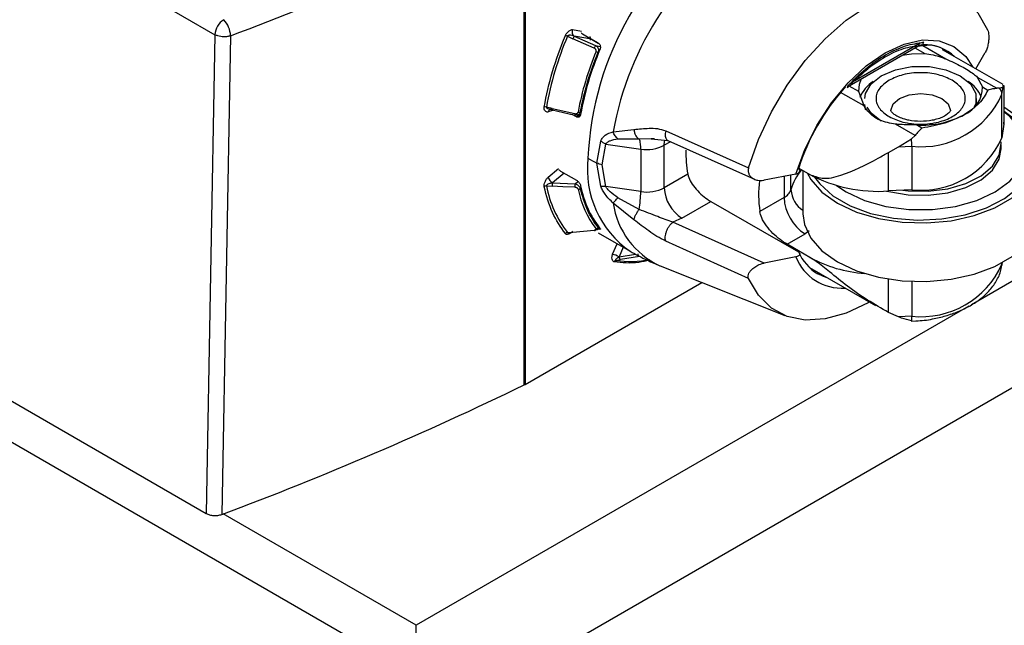
# Model space of a CAD drawing. Extents: x 1.2 to 31.3, y 1.7 to 20.7.
# Drawn here: x 9.7 to 10.5, y 19.3 to 19.7 of the extents above; entities that cross this region are included whole.
import ezdxf

# ---------------------------------------------------------------- set-up
doc = ezdxf.new("R2010")
doc.units = 0
doc.header["$MEASUREMENT"] = 0
doc.layers.get('0').update_dxf_attribs({"linetype": 'CONTINUOUS'})

msp = doc.modelspace()

# ---------------------------------------------------------------- linework, layer by layer
at = {"color": 7, "linetype": 'Continuous'}
for p, q in [((9.65391, 19.83782), (9.84418, 19.72798)), ((10.08993, 19.44973), (10.08993, 19.82746)), ((10.09053, 19.82778), (10.09053, 19.45005)), ((9.84418, 19.72798), (9.83725, 19.34751)), ((10.12833, 19.73199), (10.13542, 19.73073)), ((10.1362, 19.72854), (10.14873, 19.7213)), ((9.85652, 19.7271), (9.84957, 19.34676)), ((10.1242, 19.72668), (10.12857, 19.72476)), ((10.14553, 19.7173), (10.12857, 19.72476)), ((10.12959, 19.72681), (10.14655, 19.71935)), ((10.14337, 19.72438), (10.12959, 19.72681)), ((10.14337, 19.72438), (10.14344, 19.72436)), ((10.14881, 19.72123), (10.14337, 19.72438)), ((10.40339, 19.7207), (10.35057, 19.69021)), ((10.14655, 19.71935), (10.15028, 19.71869)), ((10.14856, 19.71404), (10.14908, 19.71395)), ((10.34976, 19.6884), (10.40258, 19.7189)), ((10.40012, 19.71748), (10.40804, 19.71291)), ((10.40654, 19.71931), (10.42476, 19.70879)), ((10.47026, 19.68829), (10.42214, 19.71607)), ((10.44856, 19.70082), (10.4561, 19.7137)), ((10.44981, 19.69433), (10.45393, 19.68642)), ((10.44981, 19.69433), (10.46532, 19.68538)), ((10.35983, 19.67131), (10.34121, 19.68205)), ((10.35571, 19.6827), (10.34802, 19.68714)), ((10.35983, 19.67131), (10.35571, 19.6827)), ((10.45393, 19.68642), (10.45816, 19.68397)), ((10.46741, 19.68549), (10.46532, 19.68538)), ((10.46934, 19.6806), (10.47026, 19.68664)), ((10.47096, 19.6874), (10.46975, 19.68747)), ((10.47026, 19.68664), (10.47096, 19.6874)), ((10.47096, 19.6874), (10.47096, 19.65674)), ((10.47126, 19.66071), (10.47126, 19.68753)), ((10.44911, 19.6725), (10.44911, 19.67733)), ((10.46934, 19.64604), (10.46934, 19.6806)), ((10.11212, 19.66941), (10.1075, 19.67047)), ((10.11318, 19.66803), (10.1089, 19.6666)), ((10.11004, 19.66877), (10.10957, 19.66887)), ((10.11209, 19.66829), (10.13004, 19.66414)), ((10.11212, 19.66941), (10.13007, 19.66526)), ((10.13443, 19.66648), (10.13504, 19.66669)), ((10.13131, 19.66269), (10.12799, 19.66461)), ((10.1344, 19.66379), (10.13131, 19.66269)), ((10.13186, 19.66401), (10.13473, 19.66497)), ((10.69991, 19.66041), (10.44513, 19.51333)), ((10.47096, 19.65674), (10.47126, 19.66071)), ((10.1605, 19.6509), (10.17698, 19.65264)), ((10.20226, 19.65146), (10.2681, 19.62226)), ((10.40039, 19.64789), (10.38488, 19.65684)), ((10.40584, 19.65377), (10.40161, 19.65621)), ((10.47096, 19.65674), (10.46934, 19.64604)), ((10.14756, 19.62593), (10.15068, 19.64347)), ((10.16425, 19.64523), (10.18109, 19.64517)), ((10.18109, 19.64517), (10.19061, 19.64548)), ((10.19061, 19.64548), (10.19346, 19.64557)), ((10.19065, 19.6452), (10.20392, 19.64391)), ((10.20608, 19.64295), (10.20113, 19.64008)), ((10.20392, 19.64391), (10.27278, 19.61309)), ((10.38729, 19.63875), (10.39759, 19.64519)), ((10.40039, 19.64789), (10.39759, 19.64519)), ((10.15178, 19.62463), (10.15473, 19.64109)), ((10.15473, 19.64109), (10.18243, 19.63709)), ((10.18243, 19.63709), (10.18243, 19.60334)), ((10.20113, 19.60633), (10.20113, 19.64008)), ((10.37922, 19.63444), (10.38729, 19.63875)), ((10.37922, 19.60378), (10.37922, 19.63444)), ((10.38729, 19.63875), (10.39776, 19.63928)), ((10.39776, 19.63928), (10.39776, 19.60472)), ((10.4688, 19.63714), (10.4688, 19.64036)), ((10.1089, 19.61475), (10.11719, 19.62155)), ((10.11879, 19.61963), (10.13131, 19.6124)), ((10.15068, 19.60753), (10.14756, 19.62593)), ((10.15473, 19.60734), (10.15178, 19.62463)), ((10.30791, 19.62199), (10.31668, 19.61692)), ((10.31132, 19.62002), (10.31132, 19.58571)), ((10.12161, 19.618), (10.11225, 19.61033)), ((10.1302, 19.60948), (10.13241, 19.6113)), ((10.21979, 19.6171), (10.20113, 19.60633)), ((10.30572, 19.61727), (10.28056, 19.61236)), ((10.29627, 19.61542), (10.29627, 19.59858)), ((10.30179, 19.60482), (10.30179, 19.6165)), ((10.1075, 19.60775), (10.11212, 19.60754)), ((10.12054, 19.60714), (10.11212, 19.60754)), ((10.11225, 19.61033), (10.1302, 19.60948)), ((10.13007, 19.60669), (10.12054, 19.60714)), ((10.13443, 19.60578), (10.13504, 19.60628)), ((10.18243, 19.60334), (10.15473, 19.60734)), ((10.39776, 19.60472), (10.37922, 19.60378)), ((10.74442, 19.60134), (10.04845, 19.19957)), ((10.18109, 19.58905), (10.16425, 19.59843)), ((10.21505, 19.58222), (10.23808, 19.59552)), ((10.23808, 19.59552), (10.30768, 19.55534)), ((10.29627, 19.59858), (10.27705, 19.58748)), ((10.17698, 19.58089), (10.1605, 19.59411)), ((10.21505, 19.58222), (10.20793, 19.57897)), ((10.12857, 19.57117), (10.14553, 19.57251)), ((10.14908, 19.57523), (10.14856, 19.57454)), ((10.14877, 19.57357), (10.14956, 19.57462)), ((10.28056, 19.54646), (10.20793, 19.57897)), ((10.31621, 19.57222), (10.31297, 19.56965)), ((10.1242, 19.57083), (10.12857, 19.57117)), ((10.14873, 19.57047), (10.17395, 19.55591)), ((10.2681, 19.53434), (10.20226, 19.56395)), ((10.29869, 19.5614), (10.31297, 19.56965)), ((10.16007, 19.55346), (10.16365, 19.56185)), ((10.16845, 19.55909), (10.16519, 19.55144)), ((10.31668, 19.55102), (10.29869, 19.5614)), ((10.16261, 19.54865), (10.16646, 19.5493)), ((10.16519, 19.55144), (10.1783, 19.55364)), ((10.1814, 19.55179), (10.16646, 19.5493)), ((10.30572, 19.55137), (10.28056, 19.54646)), ((10.19791, 19.54429), (10.29702, 19.50477)), ((10.31643, 19.54298), (10.36889, 19.5127)), ((10.46927, 19.5446), (10.4696, 19.54678)), ((10.46952, 19.54674), (10.46934, 19.54558)), ((10.46934, 19.54558), (10.46934, 19.54664)), ((10.37922, 19.50722), (10.37922, 19.53379)), ((10.09053, 19.45005), (10.23095, 19.53111)), ((10.39776, 19.53188), (10.39776, 19.50426)), ((10.44308, 19.51215), (10.00394, 19.25864)), ((10.38729, 19.50373), (10.37922, 19.50722)), ((10.39776, 19.50426), (10.38729, 19.50373)), ((10.39734, 19.50035), (10.4011, 19.50059)), ((9.5984, 19.4854), (9.83725, 19.34751)), ((10.00394, 19.21845), (9.56861, 19.46977)), ((10.00394, 19.25864), (9.85061, 19.34715)), ((10.00394, 19.21845), (10.00394, 19.25864))]:
    msp.add_line(p, q, dxfattribs=at)
at = {"color": 7, "linetype": 'Continuous', "flags": 128}
for points in [[(10.2681, 19.62226), (10.27591, 19.64468), (10.28622, 19.66676), (10.29875, 19.68788), (10.31314, 19.70742), (10.32896, 19.72481), (10.34576, 19.73957), (10.36306, 19.75126), (10.38036, 19.75955), (10.39717, 19.76419), (10.41299, 19.76506), (10.42737, 19.76213), (10.4399, 19.75548), (10.45022, 19.7453), (10.45802, 19.7319)], [(10.30572, 19.61727), (10.31273, 19.63679), (10.32223, 19.65585), (10.33386, 19.67372), (10.34716, 19.6897), (10.36162, 19.70315), (10.37666, 19.71356), (10.39171, 19.72052), (10.40616, 19.72376), (10.41947, 19.72314), (10.4311, 19.7187), (10.4406, 19.7106), (10.44616, 19.70221)], [(10.39004, 19.71166), (10.3976, 19.71266), (10.40804, 19.71291)], [(10.36053, 19.67733), (10.36107, 19.68133), (10.36536, 19.68893), (10.3735, 19.69541), (10.38471, 19.70011), (10.39789, 19.70258), (10.41175, 19.70258), (10.42493, 19.70011), (10.43614, 19.69541), (10.44428, 19.68893), (10.44857, 19.68133), (10.44857, 19.67333), (10.44743, 19.67034)], [(10.35571, 19.6827), (10.35614, 19.68873), (10.35788, 19.69309)], [(10.3812, 19.66777), (10.383, 19.6729), (10.38812, 19.67733), (10.39578, 19.68028), (10.40482, 19.68132), (10.41386, 19.68028), (10.42152, 19.67733), (10.42664, 19.6729), (10.42844, 19.66768), (10.42844, 19.66754)], [(10.31461, 19.61811), (10.31753, 19.61298), (10.3264, 19.60292), (10.3387, 19.59415), (10.35389, 19.58705), (10.37131, 19.58193), (10.39019, 19.57901), (10.40971, 19.57842), (10.42902, 19.58018), (10.44727, 19.58423), (10.46366, 19.59037), (10.47749, 19.59835), (10.48813, 19.60781), (10.49514, 19.61835), (10.4982, 19.6295), (10.49717, 19.64076), (10.49211, 19.65166), (10.48324, 19.66172), (10.47094, 19.67049), (10.47094, 19.67049)], [(10.32052, 19.61485), (10.32458, 19.60935), (10.33501, 19.59993), (10.34871, 19.59202), (10.36503, 19.586), (10.3832, 19.58214), (10.4024, 19.58063), (10.4217, 19.58154), (10.44021, 19.58482), (10.45707, 19.59033), (10.47149, 19.59779), (10.48279, 19.60687), (10.49044, 19.61714), (10.49409, 19.62812), (10.49357, 19.6393), (10.48889, 19.65015), (10.48029, 19.66017), (10.47126, 19.66699)], [(10.33783, 19.60821), (10.34566, 19.60299), (10.36031, 19.59625), (10.37719, 19.59156), (10.39545, 19.58915), (10.41419, 19.58915), (10.43245, 19.59156), (10.44933, 19.59625), (10.46398, 19.60299), (10.47566, 19.61145), (10.48379, 19.62119), (10.48796, 19.63174), (10.48796, 19.64255), (10.48379, 19.65309), (10.47566, 19.66284), (10.47126, 19.66649)], [(10.36116, 19.66819), (10.36107, 19.6685), (10.36053, 19.6725)], [(10.3735, 19.65925), (10.36536, 19.66572), (10.3622, 19.67037)], [(10.1302, 19.66432), (10.13012, 19.66419), (10.13006, 19.66414), (10.13004, 19.66414)], [(10.20226, 19.65146), (10.20193, 19.64934), (10.20194, 19.64742), (10.2023, 19.64582), (10.20298, 19.64462), (10.20392, 19.64391)], [(10.20113, 19.64008), (10.20139, 19.64306), (10.20169, 19.64429)], [(10.39056, 19.60435), (10.39481, 19.60388), (10.41084, 19.60359), (10.42649, 19.60561), (10.44078, 19.60981), (10.45281, 19.61593), (10.46182, 19.62359), (10.46726, 19.6323), (10.46877, 19.64152), (10.46865, 19.64282)], [(10.37764, 19.60371), (10.37941, 19.60325), (10.39481, 19.60066), (10.41084, 19.60037), (10.42649, 19.60239), (10.44078, 19.6066), (10.45281, 19.61272), (10.46182, 19.62038), (10.46726, 19.62909), (10.4688, 19.63714)], [(10.31132, 19.58571), (10.31247, 19.57726), (10.31753, 19.56636), (10.3264, 19.55631), (10.3387, 19.54754), (10.35389, 19.54044), (10.37131, 19.53531), (10.39019, 19.53239), (10.40971, 19.5318), (10.42902, 19.53357), (10.44727, 19.53761), (10.46366, 19.54376), (10.47749, 19.55174), (10.48813, 19.5612), (10.49514, 19.57174), (10.4982, 19.58288), (10.49832, 19.58571)], [(10.46934, 19.54558), (10.46931, 19.54494), (10.46927, 19.5446)], [(10.364, 19.51552), (10.36306, 19.51498), (10.34576, 19.50669), (10.32896, 19.50205), (10.31314, 19.50118), (10.29875, 19.50411), (10.28622, 19.51076), (10.27591, 19.52094), (10.2681, 19.53434)], [(10.33059, 19.53481), (10.32775, 19.53578), (10.32302, 19.53804)]]:
    msp.add_lwpolyline(points, dxfattribs=at)
at = {"color": 7, "linetype": 'Continuous'}
for centre, radius, start, end in [((8.89972, 22.27408), 2.72076, 290.58923, 295.94159), ((10.38656, 19.61956), 0.24625, 122.38664, 177.61555), ((10.40728, 19.60652), 0.25074, 122.92981, 169.80533), ((9.85932, 19.72713), 0.01516, 122.65226, 176.77035), ((9.83764, 19.72669), 0.01888, 1.2454, 44.3811), ((10.13203, 19.73015), 0.00414, 153.60103, 233.78738), ((10.36556, 19.62437), 0.26215, 157.02882, 169.87096), ((10.12102, 19.71967), 0.0077, 65.54347, 78.48338), ((10.14032, 19.72021), 0.0126, 148.38961, 158.82638), ((10.40146, 19.72049), 0.00194, 305.0134, 6.29907), ((10.40464, 19.72246), 0.00272, 243.29383, 350.51349), ((10.40728, 19.68399), 0.03615, 46.94339, 90.68019), ((10.37074, 19.6219), 0.24226, 157.51153, 169.38824), ((10.36927, 19.6229), 0.23828, 156.96844, 169.93134), ((10.15729, 19.71274), 0.01261, 148.3916, 158.82773), ((10.14989, 19.72122), 0.0073, 245.88494, 259.55353), ((10.3486, 19.69001), 0.00198, 305.72002, 5.61858), ((10.38194, 19.66772), 0.02741, 122.55675, 158.02588), ((10.42911, 19.66885), 0.02569, 22.12783, 58.73694), ((10.4724, 19.57001), 0.1725, 137.61746, 162.72399), ((10.346, 19.68639), 0.000871, 323.27265, 42.49272), ((10.43018, 19.68627), 0.02375, 293.4255, 0.36328), ((10.46184, 19.68046), 0.0075, 1.05796, 42.10521), ((10.40512, 19.70919), 0.0703, 263.99357, 336.00105), ((10.10658, 19.66702), 0.00358, 75.14504, 104.39816), ((10.11216, 19.66839), 0.000118, 171.74505, 238.1638), ((10.13181, 19.66466), 0.00185, 160.82566, 196.25257), ((10.13358, 19.67001), 0.00363, 254.77208, 283.54073), ((10.40581, 19.72848), 0.07239, 266.67387, 297.84532), ((10.28062, 19.63888), 0.11714, 0.1944, 3.0865), ((10.40512, 19.67463), 0.0703, 263.99357, 336.00105), ((10.18726, 19.66684), 0.03013, 260.77755, 297.39177), ((10.3036, 19.63304), 0.08531, 177.93988, 190.7635), ((10.21922, 19.62091), 0.07921, 173.55095, 235.16071), ((10.23671, 19.79653), 0.19248, 240.01726, 242.40929), ((10.34488, 19.5922), 0.0449, 140.63412, 163.67267), ((10.11617, 19.61679), 0.00755, 195.61236, 238.75574), ((10.36992, 19.60104), 0.09386, 173.23892, 188.30485), ((10.37099, 19.72), 0.11651, 242.21696, 274.0508), ((10.10737, 19.60505), 0.00271, 87.34199, 128.39448), ((10.19339, 19.62437), 0.08748, 190.94898, 217.7326), ((10.11855, 19.60864), 0.00652, 164.97382, 189.74678), ((10.13649, 19.60779), 0.00652, 164.97312, 189.7556), ((10.13274, 19.60787), 0.00269, 267.68457, 308.9987), ((10.2116, 19.62189), 0.08072, 191.94888, 216.73271), ((10.21278, 19.6229), 0.07953, 190.82402, 217.85756), ((10.09523, 19.60434), 0.08721, 349.89952, 359.34251), ((10.18726, 19.63308), 0.03013, 260.77755, 297.39177), ((10.23135, 19.6077), 0.03025, 182.60548, 237.39452), ((10.29131, 19.60852), 0.01111, 296.49351, 340.58137), ((10.32261, 19.60593), 0.02085, 183.02557, 237.20287), ((10.33253, 19.60023), 0.0363, 182.60548, 237.39453), ((10.22461, 19.60328), 0.06477, 188.14263, 245.42755), ((10.14668, 19.57597), 0.00236, 275.37521, 322.63579), ((10.12443, 19.56849), 0.00235, 95.6502, 143.14931), ((10.1558, 19.53516), 0.0188, 60.04356, 76.86286), ((10.16301, 19.5469), 0.0018, 102.85717, 160.04141), ((10.17432, 19.62833), 0.08053, 261.6388, 281.00787), ((10.16737, 19.55128), 0.00218, 175.7606, 245.38873), ((10.18231, 19.55378), 0.00218, 175.75148, 245.42079), ((10.34208, 19.56554), 0.03902, 201.29589, 273.97677), ((10.34261, 19.57087), 0.03823, 203.96521, 239.17236), ((10.36808, 19.64563), 0.10767, 241.48827, 265.85318), ((10.40512, 19.57417), 0.0703, 263.99357, 336.00105), ((10.37053, 19.50367), 0.02724, 353.4903, 1.23767), ((8.8973, 21.90174), 2.72667, 290.44097, 295.93769), ((10.08561, 19.4586), 0.00986, 295.97412, 299.95663)]:
    msp.add_arc(centre, radius, start, end, dxfattribs=at)
for points, knots in [([(9.85652, 19.7271), (9.85612, 19.72697), (9.85494, 19.72659), (9.85302, 19.72628), (9.85078, 19.72622), (9.84863, 19.72642), (9.84625, 19.72695), (9.8449, 19.72763), (9.84418, 19.72798)], [0, 0, 0, 0, 0.1038579, 0.3049518, 0.4422831, 0.6039327, 0.7898556, 1, 1, 1, 1]), ([(10.12255, 19.72722), (10.1227, 19.72754), (10.123, 19.72818), (10.12386, 19.72944), (10.12524, 19.73081), (10.12669, 19.7317), (10.12774, 19.73203), (10.12814, 19.732), (10.12833, 19.73199)], [0, 0, 0, 0, 0.117569, 0.236463, 0.498981, 0.790271, 0.899402, 1, 1, 1, 1]), ([(10.13512, 19.7297), (10.13528, 19.72944), (10.13557, 19.72895), (10.136, 19.72867), (10.1362, 19.72854)], [0, 0, 0, 0, 0.536299, 1, 1, 1, 1]), ([(10.45802, 19.7319), (10.45825, 19.73124), (10.4587, 19.72992), (10.45896, 19.72717), (10.4589, 19.72408), (10.45847, 19.72064), (10.45762, 19.71708), (10.45673, 19.71483), (10.45618, 19.71384), (10.4561, 19.7137)], [0, 0, 0, 0, 0.133818, 0.267413, 0.40676, 0.56589, 0.752026, 0.96584, 1, 1, 1, 1]), ([(10.12593, 19.72754), (10.12572, 19.72752), (10.12533, 19.72749), (10.12481, 19.72732), (10.12448, 19.72709), (10.12429, 19.72686), (10.12423, 19.72674), (10.1242, 19.72668)], [0, 0, 0, 0, 0.316775, 0.579154, 0.799659, 0.900854, 1, 1, 1, 1]), ([(10.12959, 19.72681), (10.12927, 19.72691), (10.12873, 19.72709), (10.12809, 19.72725), (10.12773, 19.72733), (10.12708, 19.72747), (10.12648, 19.72751), (10.12593, 19.72754)], [0, 0, 0, 0, 0.272572, 0.465572, 0.52809, 0.561728, 1, 1, 1, 1]), ([(10.14251, 19.72351), (10.14254, 19.72391), (10.14261, 19.72479), (10.14232, 19.72574), (10.14224, 19.72632), (10.14222, 19.72643)], [0, 0, 0, 0, 0.399977, 0.879858, 1, 1, 1, 1]), ([(10.14873, 19.7213), (10.14903, 19.72108), (10.14962, 19.72064), (10.15018, 19.71955), (10.15042, 19.71828), (10.15033, 19.71708), (10.15008, 19.7164), (10.14998, 19.71613)], [0, 0, 0, 0, 0.21468, 0.42936, 0.644035, 0.858687, 1, 1, 1, 1]), ([(10.34664, 19.68698), (10.35147, 19.69185), (10.36125, 19.7017), (10.37698, 19.71244), (10.39271, 19.71986), (10.40249, 19.7213), (10.40733, 19.72201)], [0, 0, 0, 0, 0.247282, 0.5, 0.752718, 1, 1, 1, 1]), ([(10.40613, 19.71926), (10.40736, 19.71946), (10.4152, 19.72074), (10.42115, 19.71756), (10.42615, 19.71488)], [0, 0, 0, 0, 0.157365, 1, 1, 1, 1]), ([(10.14691, 19.71456), (10.14695, 19.71468), (10.14703, 19.71491), (10.14706, 19.71541), (10.14688, 19.71608), (10.14637, 19.71683), (10.14582, 19.71714), (10.14553, 19.7173)], [0, 0, 0, 0, 0.110462, 0.218427, 0.445523, 0.715144, 1, 1, 1, 1]), ([(10.14655, 19.71935), (10.14684, 19.71919), (10.14736, 19.71888), (10.14809, 19.7181), (10.1486, 19.71721), (10.14884, 19.71626), (10.14892, 19.71523), (10.1487, 19.71451), (10.14856, 19.71404)], [0, 0, 0, 0, 0.162772, 0.303342, 0.517189, 0.644531, 0.76742, 1, 1, 1, 1]), ([(10.35504, 19.69404), (10.35845, 19.69712), (10.36591, 19.70386), (10.37883, 19.71198), (10.39294, 19.71838), (10.40183, 19.71897), (10.40613, 19.71926)], [0, 0, 0, 0, 0.197574, 0.431953, 0.725196, 1, 1, 1, 1]), ([(10.40804, 19.71291), (10.41246, 19.71228), (10.41825, 19.71145), (10.42352, 19.7093), (10.42476, 19.70879)], [0, 0, 0, 0, 0.764458, 1, 1, 1, 1]), ([(10.42476, 19.70879), (10.42908, 19.70682), (10.43774, 19.70286), (10.44574, 19.69784), (10.44886, 19.69515), (10.44981, 19.69433)], [0, 0, 0, 0, 0.409108, 0.818888, 1, 1, 1, 1]), ([(10.42988, 19.69179), (10.42639, 19.69342), (10.42101, 19.69592), (10.41205, 19.69749), (10.40482, 19.69793), (10.3976, 19.69749), (10.38864, 19.69592), (10.38325, 19.69342), (10.37977, 19.69179)], [0, 0, 0, 0, 0.239443, 0.369626, 0.5, 0.630183, 0.760557, 1, 1, 1, 1]), ([(10.34939, 19.6883), (10.35044, 19.68959), (10.35223, 19.69177), (10.35422, 19.69338), (10.35504, 19.69404)], [0, 0, 0, 0, 0.588699, 1, 1, 1, 1]), ([(10.37977, 19.69179), (10.37695, 19.68978), (10.37261, 19.68667), (10.36989, 19.6815), (10.36914, 19.67733), (10.36989, 19.67316), (10.3726, 19.66799), (10.37695, 19.66488), (10.37977, 19.66286)], [0, 0, 0, 0, 0.239443, 0.369626, 0.5, 0.630183, 0.760557, 1, 1, 1, 1]), ([(10.37977, 19.66286), (10.38325, 19.66124), (10.38864, 19.65873), (10.3976, 19.65716), (10.40481, 19.65673), (10.41206, 19.65715), (10.42092, 19.65878), (10.43048, 19.66251), (10.43695, 19.66803), (10.43977, 19.67315), (10.4405, 19.67733), (10.43976, 19.6815), (10.43704, 19.68667), (10.43269, 19.68978), (10.42988, 19.69179)], [0, 0, 0, 0, 0.119721, 0.184813, 0.25, 0.315092, 0.380279, 0.5, 0.619721, 0.684813, 0.75, 0.815092, 0.880279, 1, 1, 1, 1]), ([(10.3467, 19.68587), (10.3472, 19.68638), (10.34819, 19.6874), (10.34924, 19.68807), (10.34976, 19.6884)], [0, 0, 0, 0, 0.502443, 1, 1, 1, 1]), ([(10.45816, 19.68397), (10.45957, 19.68444), (10.46216, 19.68529), (10.46433, 19.68535), (10.46532, 19.68538)], [0, 0, 0, 0, 0.543367, 1, 1, 1, 1]), ([(10.46741, 19.68549), (10.46846, 19.68575), (10.46981, 19.68608), (10.47018, 19.68654), (10.47026, 19.68664)], [0, 0, 0, 0, 0.779717, 1, 1, 1, 1]), ([(10.1089, 19.6666), (10.10869, 19.66655), (10.10826, 19.66644), (10.10734, 19.66657), (10.10633, 19.66723), (10.10571, 19.66843), (10.10558, 19.66959), (10.10566, 19.67019), (10.10569, 19.67048)], [0, 0, 0, 0, 0.099434, 0.209773, 0.501202, 0.773925, 0.887867, 1, 1, 1, 1]), ([(10.1075, 19.67047), (10.1075, 19.67036), (10.10748, 19.67012), (10.10769, 19.66977), (10.10807, 19.66945), (10.10841, 19.66929), (10.10859, 19.6692)], [0, 0, 0, 0, 0.180738, 0.407518, 0.675958, 1, 1, 1, 1]), ([(10.10859, 19.6692), (10.1091, 19.66903), (10.11027, 19.66863), (10.11154, 19.66853), (10.11225, 19.66847)], [0, 0, 0, 0, 0.434863, 1, 1, 1, 1]), ([(10.13007, 19.66526), (10.13039, 19.66522), (10.13101, 19.66513), (10.13182, 19.6654), (10.13231, 19.66579), (10.13255, 19.66618), (10.1326, 19.6664), (10.13263, 19.66651)], [0, 0, 0, 0, 0.2847068, 0.5543034, 0.7814447, 0.8894594, 1, 1, 1, 1]), ([(10.13443, 19.66648), (10.13431, 19.66606), (10.13412, 19.66542), (10.13354, 19.66479), (10.13288, 19.66432), (10.13204, 19.66407), (10.13107, 19.66406), (10.1305, 19.66423), (10.1302, 19.66432)], [0, 0, 0, 0, 0.232574, 0.355474, 0.482835, 0.696648, 0.837217, 1, 1, 1, 1]), ([(10.38488, 19.65684), (10.38056, 19.65763), (10.3719, 19.65919), (10.3639, 19.66528), (10.36078, 19.66989), (10.35983, 19.67131)], [0, 0, 0, 0, 0.409108, 0.818888, 1, 1, 1, 1]), ([(10.40482, 19.65904), (10.40158, 19.65922), (10.39711, 19.65946), (10.39148, 19.66089), (10.38759, 19.66233), (10.38423, 19.66423), (10.3821, 19.66606), (10.3812, 19.6675), (10.38115, 19.66758), (10.38122, 19.66773), (10.38123, 19.66776)], [0, 0, 0, 0, 0.219545, 0.302663, 0.431588, 0.555804, 0.68001, 0.808061, 0.963516, 1, 1, 1, 1]), ([(10.4284, 19.66758), (10.42845, 19.66758), (10.42856, 19.66758), (10.42685, 19.66522), (10.42312, 19.66283), (10.41877, 19.66107), (10.41288, 19.65948), (10.40797, 19.65921), (10.40482, 19.65904)], [0, 0, 0, 0, 0.201329, 0.389109, 0.542819, 0.665721, 0.785212, 1, 1, 1, 1]), ([(10.13466, 19.66456), (10.13456, 19.66419), (10.13437, 19.66344), (10.13372, 19.66268), (10.13289, 19.6623), (10.13204, 19.66234), (10.13152, 19.66259), (10.13131, 19.66269)], [0, 0, 0, 0, 0.214676, 0.429354, 0.643998, 0.858657, 1, 1, 1, 1]), ([(10.15068, 19.64347), (10.15109, 19.64434), (10.15196, 19.64614), (10.15503, 19.64905), (10.15824, 19.65014), (10.1605, 19.6509)], [0, 0, 0, 0, 0.213945, 0.446612, 1, 1, 1, 1]), ([(10.16425, 19.64523), (10.16386, 19.64557), (10.16308, 19.64625), (10.16204, 19.64762), (10.16114, 19.64917), (10.16071, 19.65033), (10.1605, 19.6509)], [0, 0, 0, 0, 0.2477518, 0.5000009, 0.7522494, 1, 1, 1, 1]), ([(10.17698, 19.65264), (10.18101, 19.65304), (10.18714, 19.65365), (10.19572, 19.65371), (10.20007, 19.65222), (10.20226, 19.65146)], [0, 0, 0, 0, 0.488651, 0.741736, 1, 1, 1, 1]), ([(10.17698, 19.65264), (10.17712, 19.6517), (10.17741, 19.64984), (10.17842, 19.64759), (10.17966, 19.64596), (10.18063, 19.64543), (10.18109, 19.64517)], [0, 0, 0, 0, 0.267707, 0.529863, 0.776237, 1, 1, 1, 1]), ([(10.40161, 19.65621), (10.39718, 19.65627), (10.3914, 19.65635), (10.38612, 19.65675), (10.38488, 19.65684)], [0, 0, 0, 0, 0.764458, 1, 1, 1, 1]), ([(10.40584, 19.65377), (10.40488, 19.65287), (10.40312, 19.65121), (10.40124, 19.64893), (10.40039, 19.64789)], [0, 0, 0, 0, 0.5433673, 1, 1, 1, 1]), ([(10.15473, 19.64109), (10.15399, 19.64142), (10.1525, 19.64208), (10.15129, 19.64301), (10.15068, 19.64347)], [0, 0, 0, 0, 0.5, 1, 1, 1, 1]), ([(10.15473, 19.64109), (10.15514, 19.64162), (10.15602, 19.64276), (10.15914, 19.64442), (10.1621, 19.64489), (10.16425, 19.64523)], [0, 0, 0, 0, 0.189174, 0.413912, 1, 1, 1, 1]), ([(10.31668, 19.61692), (10.31992, 19.61568), (10.32795, 19.61259), (10.34599, 19.61706), (10.36349, 19.62555), (10.37652, 19.63291), (10.37922, 19.63444)], [0, 0, 0, 0, 0.165117, 0.409038, 0.877392, 1, 1, 1, 1]), ([(10.11745, 19.62071), (10.11769, 19.62047), (10.11813, 19.62004), (10.11858, 19.61976), (10.11879, 19.61963)], [0, 0, 0, 0, 0.536299, 1, 1, 1, 1]), ([(10.15178, 19.62463), (10.15101, 19.62477), (10.14946, 19.62506), (10.14819, 19.62564), (10.14756, 19.62593)], [0, 0, 0, 0, 0.49995, 1, 1, 1, 1]), ([(10.2681, 19.62226), (10.26794, 19.62137), (10.26761, 19.61961), (10.2683, 19.6171), (10.2698, 19.61491), (10.27226, 19.61315), (10.27569, 19.61206), (10.27865, 19.61202), (10.28033, 19.61232), (10.28056, 19.61236)], [0, 0, 0, 0, 0.133818, 0.267413, 0.40676, 0.56589, 0.752026, 0.96584, 1, 1, 1, 1]), ([(10.30572, 19.61727), (10.30619, 19.61739), (10.30711, 19.61764), (10.30814, 19.61832), (10.30875, 19.61914), (10.30881, 19.62001), (10.30841, 19.62074), (10.30789, 19.6211), (10.30768, 19.62124)], [0, 0, 0, 0, 0.179076, 0.357979, 0.540476, 0.717894, 0.882483, 1, 1, 1, 1]), ([(10.10569, 19.60717), (10.10565, 19.60744), (10.10558, 19.60797), (10.10572, 19.60929), (10.10635, 19.61119), (10.10734, 19.61298), (10.10825, 19.61417), (10.10869, 19.61456), (10.1089, 19.61475)], [0, 0, 0, 0, 0.117569, 0.236463, 0.498981, 0.790271, 0.899402, 1, 1, 1, 1]), ([(10.13131, 19.6124), (10.13163, 19.61218), (10.13227, 19.61176), (10.1332, 19.61079), (10.13397, 19.60971), (10.13446, 19.60872), (10.1346, 19.60818), (10.13466, 19.60797)], [0, 0, 0, 0, 0.21468, 0.42936, 0.644035, 0.858687, 1, 1, 1, 1]), ([(10.21979, 19.6171), (10.22032, 19.61537), (10.22138, 19.6119), (10.22522, 19.60636), (10.23009, 19.60128), (10.23467, 19.59761), (10.23721, 19.59605), (10.23808, 19.59552)], [0, 0, 0, 0, 0.2208134, 0.4414188, 0.6663613, 0.8851873, 1, 1, 1, 1]), ([(10.10859, 19.6091), (10.10841, 19.60899), (10.10808, 19.60879), (10.1077, 19.60843), (10.10753, 19.60813), (10.10748, 19.6079), (10.10749, 19.6078), (10.1075, 19.60775)], [0, 0, 0, 0, 0.316775, 0.579154, 0.799659, 0.900854, 1, 1, 1, 1]), ([(10.11225, 19.61033), (10.11191, 19.61024), (10.11133, 19.61007), (10.11067, 19.60989), (10.11031, 19.60979), (10.10965, 19.60959), (10.1091, 19.60933), (10.10859, 19.6091)], [0, 0, 0, 0, 0.272572, 0.465572, 0.52809, 0.561728, 1, 1, 1, 1]), ([(10.13263, 19.60518), (10.1326, 19.60527), (10.13255, 19.60544), (10.13231, 19.60579), (10.13182, 19.6062), (10.13101, 19.60658), (10.13039, 19.60665), (10.13007, 19.60669)], [0, 0, 0, 0, 0.110462, 0.218427, 0.445523, 0.715144, 1, 1, 1, 1]), ([(10.13443, 19.60578), (10.13431, 19.60614), (10.13412, 19.60669), (10.13354, 19.60744), (10.13288, 19.60812), (10.13204, 19.60872), (10.13107, 19.60922), (10.1305, 19.60939), (10.1302, 19.60948)], [0, 0, 0, 0, 0.23258, 0.355469, 0.482811, 0.696658, 0.837228, 1, 1, 1, 1]), ([(10.1605, 19.59411), (10.15824, 19.59639), (10.15503, 19.59962), (10.15196, 19.60437), (10.15109, 19.6065), (10.15068, 19.60753)], [0, 0, 0, 0, 0.553386, 0.786054, 1, 1, 1, 1]), ([(10.15473, 19.60734), (10.15399, 19.60728), (10.1525, 19.60718), (10.15129, 19.60741), (10.15068, 19.60753)], [0, 0, 0, 0, 0.495924, 1, 1, 1, 1]), ([(10.16425, 19.59843), (10.1621, 19.59993), (10.15914, 19.60199), (10.15602, 19.6052), (10.15514, 19.60667), (10.15473, 19.60734)], [0, 0, 0, 0, 0.586174, 0.810886, 1, 1, 1, 1]), ([(10.1605, 19.59411), (10.16071, 19.59437), (10.16114, 19.5949), (10.16204, 19.59595), (10.16308, 19.59713), (10.16386, 19.598), (10.16425, 19.59843)], [0, 0, 0, 0, 0.247751, 0.499999, 0.752248, 1, 1, 1, 1]), ([(10.17698, 19.58089), (10.17711, 19.58139), (10.17737, 19.58242), (10.1783, 19.58449), (10.17956, 19.58677), (10.18058, 19.5883), (10.18109, 19.58905)], [0, 0, 0, 0, 0.245061, 0.5, 0.754939, 1, 1, 1, 1]), ([(10.20793, 19.57897), (10.20392, 19.58043), (10.19503, 19.58368), (10.18603, 19.58714), (10.18109, 19.58905)], [0, 0, 0, 0, 0.450373, 1, 1, 1, 1]), ([(10.29869, 19.5614), (10.29684, 19.56258), (10.29313, 19.56494), (10.28727, 19.57008), (10.28207, 19.57601), (10.27836, 19.5821), (10.27745, 19.58585), (10.27705, 19.58748)], [0, 0, 0, 0, 0.199709, 0.399069, 0.607608, 0.829333, 1, 1, 1, 1]), ([(10.20226, 19.56395), (10.19991, 19.56513), (10.19545, 19.56738), (10.18689, 19.57331), (10.1809, 19.57788), (10.17698, 19.58089)], [0, 0, 0, 0, 0.275718, 0.524733, 1, 1, 1, 1]), ([(10.12833, 19.5718), (10.12814, 19.57157), (10.12775, 19.57109), (10.12669, 19.57019), (10.12522, 19.5694), (10.12383, 19.56919), (10.12298, 19.56947), (10.12269, 19.56976), (10.12255, 19.5699)], [0, 0, 0, 0, 0.099434, 0.209773, 0.501202, 0.773925, 0.887867, 1, 1, 1, 1]), ([(10.14553, 19.57251), (10.14582, 19.57254), (10.14637, 19.57262), (10.14688, 19.5729), (10.14706, 19.5732), (10.14703, 19.57344), (10.14695, 19.57356), (10.14691, 19.57362)], [0, 0, 0, 0, 0.284707, 0.554303, 0.781445, 0.889459, 1, 1, 1, 1]), ([(10.14655, 19.57333), (10.14684, 19.57329), (10.14736, 19.57321), (10.14809, 19.57322), (10.1486, 19.57337), (10.14884, 19.57363), (10.14892, 19.57397), (10.1487, 19.57431), (10.14856, 19.57454)], [0, 0, 0, 0, 0.162782, 0.303351, 0.517165, 0.644526, 0.767426, 1, 1, 1, 1]), ([(10.14998, 19.57409), (10.15012, 19.5739), (10.1504, 19.57353), (10.15038, 19.57326), (10.15002, 19.57327), (10.14948, 19.57348), (10.14906, 19.57372), (10.14893, 19.57379)], [0, 0, 0, 0, 0.226008, 0.452017, 0.677992, 0.903982, 1, 1, 1, 1]), ([(10.20226, 19.56395), (10.20214, 19.56441), (10.20188, 19.56538), (10.20187, 19.56727), (10.2022, 19.56948), (10.20292, 19.57186), (10.20397, 19.57418), (10.20524, 19.57621), (10.20659, 19.57786), (10.20749, 19.57861), (10.20793, 19.57897)], [0, 0, 0, 0, 0.1122569, 0.2347635, 0.3652018, 0.5000006, 0.6347992, 0.7652372, 0.8877435, 1, 1, 1, 1]), ([(10.1242, 19.57083), (10.12423, 19.5708), (10.12429, 19.57074), (10.12448, 19.57066), (10.12481, 19.57061), (10.12533, 19.57066), (10.12572, 19.57073), (10.12593, 19.57078)], [0, 0, 0, 0, 0.0991447, 0.200339, 0.4208445, 0.6832241, 1, 1, 1, 1]), ([(10.17395, 19.55591), (10.17847, 19.55342), (10.18626, 19.54914), (10.19447, 19.54572), (10.19791, 19.54429)], [0, 0, 0, 0, 0.579937, 1, 1, 1, 1]), ([(10.16132, 19.54751), (10.16112, 19.54757), (10.16071, 19.54768), (10.16005, 19.54829), (10.15955, 19.5496), (10.15951, 19.55124), (10.15975, 19.5526), (10.15997, 19.55318), (10.16007, 19.55346)], [0, 0, 0, 0, 0.117569, 0.236463, 0.498981, 0.790271, 0.899402, 1, 1, 1, 1]), ([(10.18943, 19.54886), (10.18657, 19.54816), (10.17661, 19.54572), (10.16768, 19.54677), (10.16132, 19.54751)], [0, 0, 0, 0, 0.287262, 1, 1, 1, 1]), ([(10.16273, 19.54952), (10.16264, 19.54941), (10.16247, 19.54921), (10.16236, 19.54893), (10.16239, 19.54876), (10.16249, 19.54868), (10.16257, 19.54866), (10.16261, 19.54865)], [0, 0, 0, 0, 0.316775, 0.579154, 0.799659, 0.900854, 1, 1, 1, 1]), ([(10.16519, 19.55144), (10.16494, 19.55126), (10.16452, 19.55093), (10.16406, 19.55062), (10.16381, 19.55044), (10.16336, 19.55012), (10.16303, 19.54981), (10.16273, 19.54952)], [0, 0, 0, 0, 0.272572, 0.465572, 0.52809, 0.561728, 1, 1, 1, 1]), ([(10.30768, 19.55534), (10.30794, 19.55515), (10.30847, 19.55478), (10.3088, 19.55406), (10.30875, 19.5533), (10.30826, 19.55253), (10.30733, 19.55186), (10.30638, 19.55151), (10.30581, 19.55139), (10.30572, 19.55137)], [0, 0, 0, 0, 0.147101, 0.294015, 0.446016, 0.609708, 0.785163, 0.967243, 1, 1, 1, 1]), ([(10.37922, 19.50722), (10.36816, 19.5137), (10.35204, 19.52313), (10.33366, 19.5387), (10.32348, 19.5468), (10.31845, 19.54992), (10.31668, 19.55102)], [0, 0, 0, 0, 0.506377, 0.737747, 0.907803, 1, 1, 1, 1]), ([(10.2681, 19.53434), (10.26794, 19.53497), (10.26761, 19.53621), (10.2683, 19.53842), (10.2698, 19.54068), (10.27226, 19.54294), (10.27569, 19.54501), (10.27865, 19.54607), (10.28033, 19.54641), (10.28056, 19.54646)], [0, 0, 0, 0, 0.133818, 0.267413, 0.40676, 0.56589, 0.752026, 0.96584, 1, 1, 1, 1]), ([(10.4011, 19.50059), (10.4033, 19.50069), (10.40778, 19.50089), (10.41569, 19.5023), (10.42485, 19.50443), (10.43493, 19.50795), (10.4444, 19.51253), (10.45295, 19.51825), (10.46025, 19.52509), (10.46567, 19.53307), (10.46876, 19.53979), (10.46894, 19.54381), (10.46898, 19.54467)], [0, 0, 0, 0, 0.06417, 0.130334, 0.238853, 0.349391, 0.466186, 0.586445, 0.7096, 0.835405, 0.96493, 1, 1, 1, 1]), ([(10.39759, 19.50058), (10.39499, 19.50122), (10.39164, 19.50204), (10.38807, 19.50342), (10.38729, 19.50373)], [0, 0, 0, 0, 0.779717, 1, 1, 1, 1]), ([(9.83725, 19.34751), (9.83811, 19.34711), (9.83983, 19.34629), (9.84311, 19.34579), (9.84653, 19.34586), (9.84854, 19.34646), (9.84957, 19.34676)], [0, 0, 0, 0, 0.24797, 0.495939, 0.743934, 1, 1, 1, 1])]:
    msp.add_open_spline(points, degree=3, knots=knots, dxfattribs=at)
for points in [[(10.10569, 19.67048), (10.10761, 19.67985), (10.11145, 19.69858), (10.11885, 19.71767), (10.12255, 19.72722)], [(10.40733, 19.72201), (10.40669, 19.72193), (10.40542, 19.72175), (10.40407, 19.72105), (10.40339, 19.7207)], [(10.13443, 19.66648), (10.13609, 19.67434), (10.13941, 19.69006), (10.14551, 19.70605), (10.14856, 19.71404)], [(10.35057, 19.69021), (10.34989, 19.68978), (10.34854, 19.68891), (10.34727, 19.68762), (10.34664, 19.68698)], [(10.45816, 19.68397), (10.45628, 19.68034), (10.4525, 19.67308), (10.44391, 19.66734), (10.43962, 19.66447)], [(10.11225, 19.66847), (10.11188, 19.66862), (10.11113, 19.66894), (10.11008, 19.66867), (10.10925, 19.66789), (10.10901, 19.66703), (10.1089, 19.6666)], [(10.11204, 19.6684), (10.11203, 19.66845), (10.11203, 19.66855), (10.11204, 19.66879), (10.11207, 19.66907), (10.1121, 19.6693), (10.11212, 19.66941)], [(10.43962, 19.66447), (10.43465, 19.66199), (10.42471, 19.65703), (10.41213, 19.65486), (10.40584, 19.65377)], [(10.18243, 19.63709), (10.18242, 19.63809), (10.18238, 19.64007), (10.18211, 19.64241), (10.18169, 19.64422), (10.18129, 19.64486), (10.18109, 19.64517)], [(10.12255, 19.5699), (10.11885, 19.57517), (10.11145, 19.58571), (10.10761, 19.60002), (10.10569, 19.60717)], [(10.14856, 19.57454), (10.14551, 19.57901), (10.13941, 19.58796), (10.13609, 19.59984), (10.13443, 19.60578)], [(10.14553, 19.57251), (10.14558, 19.57245), (10.14569, 19.57234), (10.14585, 19.57227), (10.146, 19.57227), (10.1461, 19.57233), (10.14615, 19.57236)], [(10.14615, 19.57236), (10.14619, 19.57241), (10.14629, 19.5725), (10.1464, 19.57272), (10.14649, 19.573), (10.14653, 19.57322), (10.14655, 19.57333)]]:
    msp.add_open_spline(points, degree=3, dxfattribs=at)

doc.saveas('drawing.dxf')
